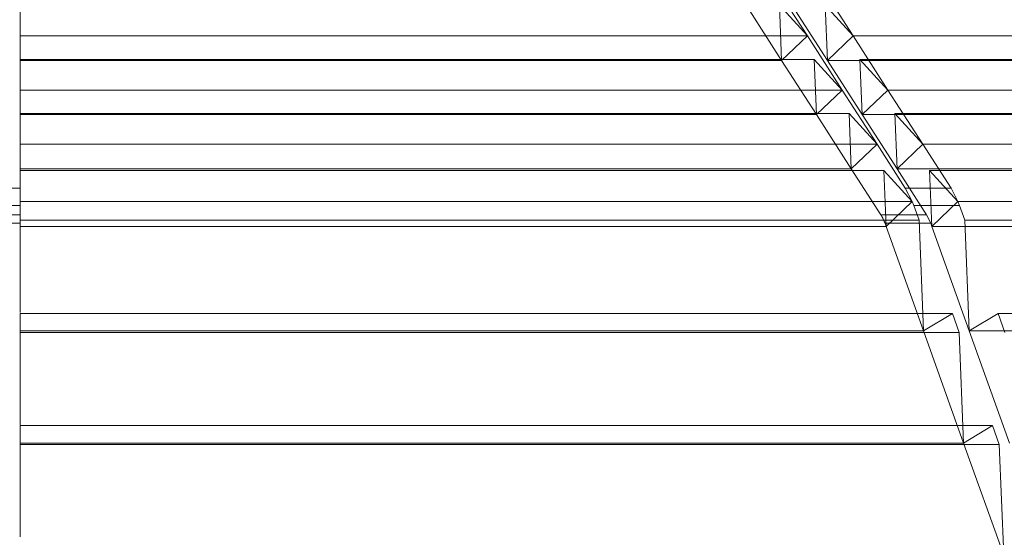
# Model space of a CAD drawing. Extents: x -1314 to -909, y 502 to 772.
# Drawn here: x -1158 to -1151, y 633 to 636 of the extents above; entities that cross this region are included whole.
import ezdxf

# ---------------------------------------------------------------- set-up
doc = ezdxf.new("R2010")
doc.units = 0
doc.header["$LTSCALE"] = 2
doc.header["$MEASUREMENT"] = 0
doc.linetypes.add('DASHED', pattern=[0.75, 0.5, -0.25])
doc.layers.add('SunCurve', color=203, linetype='CONTINUOUS')
doc.layers.add('VELUX-Text2', color=5, linetype='CONTINUOUS')

msp = doc.modelspace()

# ---------------------------------------------------------------- linework, layer by layer
at = {"layer": 'SunCurve', "lineweight": 0}
for p, q in [((-1157.6355, 636.2624), (-1157.6355, 636.622)), ((-1152.6393, 636.622), (-1152.408, 636.2624)), ((-1152.1043, 636.2624), (-1152.3356, 636.622)), ((-1152.5793, 636.1), (-1152.8106, 636.4596)), ((-1152.408, 636.2624), (-1152.594, 636.466)), ((-1152.594, 636.466), (-1152.5793, 636.1)), ((-1152.5069, 636.4596), (-1152.2757, 636.1)), ((-1152.2904, 636.466), (-1152.1043, 636.2624)), ((-1152.2757, 636.1), (-1152.2904, 636.466)), ((-1157.6355, 635.9028), (-1157.6355, 636.2624)), ((-1157.6355, 636.2624), (-1152.408, 636.2624)), ((-1152.5793, 636.1), (-1152.408, 636.2624)), ((-1152.408, 636.2624), (-1152.1768, 635.9028)), ((-1152.1043, 636.2624), (-1152.2757, 636.1)), ((-1151.8731, 635.9028), (-1152.1043, 636.2624)), ((-1152.1043, 636.2624), (-1150.5412, 636.2624)), ((-1157.6355, 636.1064), (-1152.3628, 636.1064)), ((-1157.6355, 636.1), (-1152.5793, 636.1)), ((-1152.3481, 635.7404), (-1152.5793, 636.1)), ((-1152.1768, 635.9028), (-1152.3628, 636.1064)), ((-1152.3628, 636.1064), (-1152.3481, 635.7404)), ((-1152.2757, 636.1), (-1152.0444, 635.7404)), ((-1152.2757, 636.1), (-1150.7648, 636.1)), ((-1152.0591, 636.1064), (-1151.8731, 635.9028)), ((-1152.0591, 636.1064), (-1150.4821, 636.1064)), ((-1152.0444, 635.7404), (-1152.0591, 636.1064)), ((-1157.6355, 635.5432), (-1157.6355, 635.9028)), ((-1157.6355, 635.9028), (-1152.1768, 635.9028)), ((-1152.3481, 635.7404), (-1152.1768, 635.9028)), ((-1152.1768, 635.9028), (-1151.9455, 635.5432)), ((-1151.8731, 635.9028), (-1152.0444, 635.7404)), ((-1151.6418, 635.5432), (-1151.8731, 635.9028)), ((-1151.8731, 635.9028), (-1150.2393, 635.9028)), ((-1157.6355, 635.7468), (-1152.1315, 635.7468)), ((-1157.6355, 635.7404), (-1152.3481, 635.7404)), ((-1152.1168, 635.3808), (-1152.3481, 635.7404)), ((-1151.9455, 635.5432), (-1152.1315, 635.7468)), ((-1152.1315, 635.7468), (-1152.1168, 635.3808)), ((-1152.0444, 635.7404), (-1151.8131, 635.3808)), ((-1152.0444, 635.7404), (-1150.4629, 635.7404)), ((-1151.8278, 635.7468), (-1151.6418, 635.5432)), ((-1151.8278, 635.7468), (-1150.1802, 635.7468)), ((-1151.8131, 635.3808), (-1151.8278, 635.7468)), ((-1157.6355, 635.252), (-1157.6355, 635.5432)), ((-1157.6355, 635.5432), (-1151.9455, 635.5432)), ((-1152.1168, 635.3808), (-1151.9455, 635.5432)), ((-1151.9455, 635.5432), (-1151.7583, 635.252)), ((-1151.6418, 635.5432), (-1151.8131, 635.3808)), ((-1151.4546, 635.252), (-1151.6418, 635.5432)), ((-1151.6418, 635.5432), (-1149.9374, 635.5432)), ((-1157.6355, 635.3808), (-1152.1168, 635.3808)), ((-1157.6355, 635.369), (-1151.9003, 635.369)), ((-1151.92, 635.0748), (-1152.1168, 635.3808)), ((-1151.7119, 635.1627), (-1151.9003, 635.369)), ((-1151.9003, 635.369), (-1151.8854, 634.9982)), ((-1151.8131, 635.3808), (-1151.6164, 635.0748)), ((-1151.8131, 635.3808), (-1150.161, 635.3808)), ((-1151.5966, 635.369), (-1149.8783, 635.369)), ((-1151.5966, 635.369), (-1151.4082, 635.1627)), ((-1151.5817, 634.9982), (-1151.5966, 635.369)), ((-1157.6355, 635.252), (-1158.1079, 635.252)), ((-1157.6355, 635.252), (-1158.1079, 635.252)), ((-1151.7583, 635.252), (-1151.4546, 635.252)), ((-1151.7583, 635.252), (-1151.7119, 635.1627)), ((-1151.7583, 635.252), (-1151.4546, 635.252)), ((-1151.4082, 635.1627), (-1151.4546, 635.252)), ((-1157.6355, 635.1627), (-1151.7119, 635.1627)), ((-1151.8854, 634.9982), (-1151.7119, 635.1627)), ((-1151.7119, 635.1627), (-1151.7014, 635.1355)), ((-1151.4082, 635.1627), (-1151.5817, 634.9982)), ((-1151.3977, 635.1355), (-1151.4082, 635.1627)), ((-1151.4082, 635.1627), (-1149.6324, 635.1627)), ((-1157.6355, 635.1355), (-1158.1079, 635.1355)), ((-1157.6355, 635.1355), (-1158.1079, 635.1355)), ((-1157.6355, 635.0748), (-1158.1079, 635.0748)), ((-1157.6355, 635.0748), (-1158.1079, 635.0748)), ((-1157.6355, 635.0382), (-1157.6355, 635.1355)), ((-1151.92, 635.0748), (-1151.6164, 635.0748)), ((-1151.92, 635.0748), (-1151.6164, 635.0748)), ((-1151.7014, 635.1355), (-1151.6666, 635.0382)), ((-1151.7014, 635.1355), (-1151.3977, 635.1355)), ((-1151.7014, 635.1355), (-1151.3977, 635.1355)), ((-1151.6164, 635.0748), (-1151.5891, 635.019)), ((-1151.3629, 635.0382), (-1151.3977, 635.1355)), ((-1157.6355, 635.019), (-1158.1079, 635.019)), ((-1157.6355, 635.019), (-1158.1079, 635.019)), ((-1157.6355, 635.0382), (-1151.6666, 635.0382)), ((-1157.6355, 634.4257), (-1157.6355, 635.0382)), ((-1151.8854, 634.9982), (-1151.8928, 635.019)), ((-1151.8928, 635.019), (-1151.5891, 635.019)), ((-1151.8928, 635.019), (-1151.5891, 635.019)), ((-1151.6666, 635.0382), (-1151.6371, 634.3035)), ((-1151.5891, 635.019), (-1151.5817, 634.9982)), ((-1151.3629, 635.0382), (-1149.5733, 635.0382)), ((-1151.3334, 634.3035), (-1151.3629, 635.0382)), ((-1157.6355, 634.9982), (-1151.8854, 634.9982)), ((-1151.6371, 634.3035), (-1151.8854, 634.9982)), ((-1151.5817, 634.9982), (-1151.3334, 634.3035)), ((-1151.5817, 634.9982), (-1149.8589, 634.9982)), ((-1157.6355, 634.2933), (-1157.6355, 634.42)), ((-1157.6355, 634.42), (-1151.4457, 634.42)), ((-1151.6371, 634.3035), (-1151.4457, 634.42)), ((-1151.4457, 634.42), (-1151.4004, 634.2933)), ((-1151.142, 634.42), (-1151.3334, 634.3035)), ((-1151.142, 634.42), (-1149.2849, 634.42)), ((-1151.0967, 634.2933), (-1151.142, 634.42)), ((-1157.6355, 634.3035), (-1151.6371, 634.3035)), ((-1157.6355, 634.3035), (-1157.6355, 634.2948)), ((-1157.6355, 634.2933), (-1151.4004, 634.2933)), ((-1157.6355, 633.6809), (-1157.6355, 634.2933)), ((-1151.3709, 633.5587), (-1151.6371, 634.3035)), ((-1151.4004, 634.2933), (-1151.3709, 633.5587)), ((-1151.3334, 634.3035), (-1151.0672, 633.5587)), ((-1151.3334, 634.3035), (-1149.5348, 634.3035)), ((-1157.6355, 633.5485), (-1157.6355, 633.6751)), ((-1157.6355, 633.6751), (-1151.1795, 633.6751)), ((-1151.3709, 633.5587), (-1151.1795, 633.6751)), ((-1151.1795, 633.6751), (-1151.1343, 633.5485)), ((-1157.6355, 633.5587), (-1151.3709, 633.5587)), ((-1157.6355, 633.5587), (-1157.6355, 633.55)), ((-1157.6355, 633.5485), (-1151.1343, 633.5485)), ((-1157.6355, 632.9361), (-1157.6355, 633.5485)), ((-1151.1048, 632.8138), (-1151.3709, 633.5587)), ((-1151.1343, 633.5485), (-1151.1048, 632.8138))]:
    msp.add_line(p, q, dxfattribs=at)
for points, knots in [([(-1157.6355, 635.1627), (-1157.6355, 635.1906), (-1157.6355, 635.2215), (-1157.6355, 635.2492), (-1157.6355, 635.252)], [0, 0, 0, 0, 0.899513, 1, 1, 1, 1]), ([(-1157.6355, 635.1355), (-1157.6355, 635.1404), (-1157.6355, 635.1496), (-1157.6355, 635.1586), (-1157.6355, 635.1627)], [0, 0, 0, 0, 0.538997, 1, 1, 1, 1]), ([(-1151.8928, 635.019), (-1151.8992, 635.0346), (-1151.9072, 635.0542), (-1151.9179, 635.0714), (-1151.92, 635.0748)], [0, 0, 0, 0, 0.798131, 1, 1, 1, 1])]:
    msp.add_open_spline(points, degree=3, knots=knots, dxfattribs=at)
at = {"layer": 'VELUX-Text2', "linetype": 'DASHED', "ltscale": 4}
msp.add_circle((-1157.8717, 616.6752), 25.1723, dxfattribs=at)

doc.saveas('drawing.dxf')
